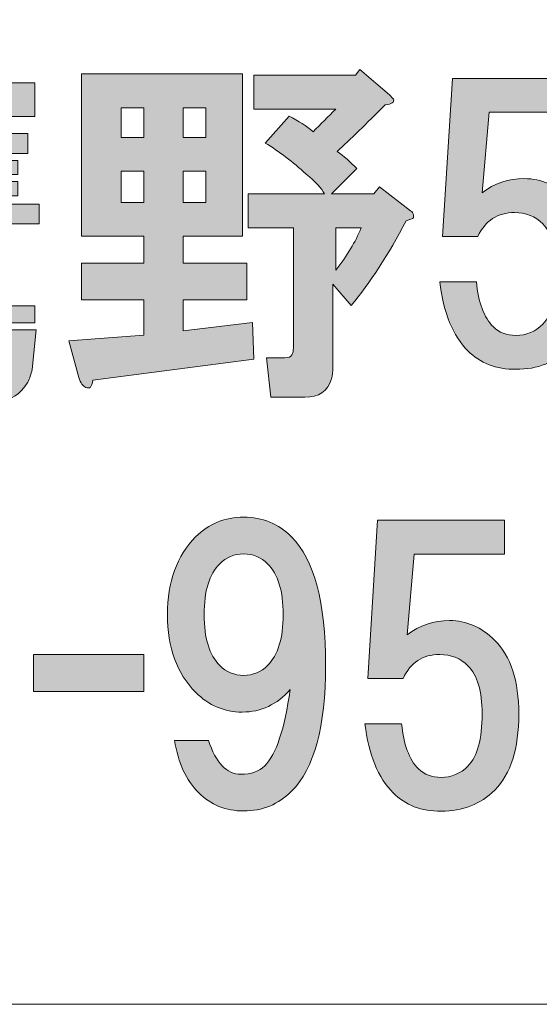
# Model space of a CAD drawing. Units: inches. Extents: x -42 to 254, y 44 to 253.
# Drawn here: x 25 to 29, y 51 to 59 of the extents above; entities that cross this region are included whole.
import ezdxf

# ---------------------------------------------------------------- set-up
doc = ezdxf.new("R2010")
doc.units = ezdxf.units.IN
doc.header["$MEASUREMENT"] = 0
doc.layers.add('儗僀儎乕 1', color=7, linetype='Continuous')

# ---------------------------------------------------------------- blocks, each defined once
blk = doc.blocks.new('block 9')
at = {"layer": '儗僀儎乕 1'}
h = blk.add_hatch(color=7, dxfattribs=at)
h.dxf.hatch_style = 2
edge = h.paths.add_edge_path()
edge.add_spline(control_points=[(24.7125, 56.4534), (24.7125, 56.4534), (24.6753, 56.1061), (24.6753, 56.1061), (24.6671, 56.0648), (24.6547, 56.0276), (24.6381, 55.9945), (24.572, 55.887), (24.4893, 55.8333), (24.3901, 55.8333), (24.3901, 55.8333), (24.1544, 55.8333), (24.1544, 55.8333), (24.1544, 55.8333), (24.1296, 56.1309), (24.1296, 56.1309), (24.1296, 56.1309), (24.3157, 56.1309), (24.3157, 56.1309), (24.3239, 56.1392), (24.3405, 56.1475), (24.3653, 56.1557), (24.3653, 56.1557), (24.3653, 56.1681), (24.3653, 56.1681), (24.3653, 56.1681), (24.3777, 56.255), (24.3777, 56.255), (24.3777, 56.255), (24.0428, 56.255), (24.0428, 56.255), (24.0841, 56.1723), (24.1131, 56.0731), (24.1296, 55.9573), (24.1296, 55.9573), (23.832, 55.8705), (23.832, 55.8705), (23.8154, 55.9862), (23.7865, 56.102), (23.7451, 56.2178), (23.7451, 56.2178), (24.018, 56.255), (24.018, 56.255), (24.018, 56.255), (22.6537, 56.255), (22.6537, 56.255), (22.6537, 56.255), (22.6537, 57.3092), (22.6537, 57.3092), (22.6537, 57.3092), (23.3111, 57.3092), (23.3111, 57.3092), (23.3111, 57.3092), (23.3359, 57.3836), (23.3359, 57.3836), (23.3359, 57.3836), (23.1746, 57.3836), (23.1746, 57.3836), (23.1746, 57.3836), (23.1746, 57.7805), (23.1746, 57.7805), (23.1333, 57.7391), (23.0878, 57.6978), (23.0382, 57.6564), (23.0382, 57.6564), (22.9266, 57.8425), (22.9266, 57.8425), (22.9266, 57.8425), (22.9266, 57.334), (22.9266, 57.334), (22.9266, 57.334), (22.6165, 57.334), (22.6165, 57.334), (22.6165, 57.334), (22.6165, 57.6812), (22.6165, 57.6812), (22.5669, 57.6316), (22.509, 57.5861), (22.4429, 57.5448), (22.4429, 57.5448), (22.3933, 57.7681), (22.3933, 57.7681), (22.3933, 57.7681), (22.3933, 56.8255), (22.3933, 56.8255), (22.3933, 56.7428), (22.385, 56.6601), (22.3685, 56.5774), (22.3106, 56.2798), (22.199, 56.0276), (22.0336, 55.8209), (22.0336, 55.8209), (21.7856, 56.1557), (21.7856, 56.1557), (21.8435, 56.2384), (21.8931, 56.3211), (21.9344, 56.4038), (22.0088, 56.5526), (22.046, 56.7014), (22.046, 56.8503), (22.046, 56.8503), (22.046, 58.6238), (22.046, 58.6238), (22.046, 58.6238), (23.187, 58.6238), (23.187, 58.6238), (23.187, 58.6238), (23.187, 58.8719), (23.187, 58.8719), (23.187, 58.8719), (23.4847, 58.8719), (23.4847, 58.8719), (23.5839, 58.8636), (23.6005, 58.8305), (23.5343, 58.7726), (23.5343, 58.7726), (23.5343, 58.6238), (23.5343, 58.6238), (23.5343, 58.6238), (24.7001, 58.6238), (24.7001, 58.6238), (24.7001, 58.6238), (24.7001, 58.3262), (24.7001, 58.3262), (24.7001, 58.3262), (24.0676, 58.3262), (24.0676, 58.3262), (24.0924, 58.3179), (24.109, 58.3096), (24.1172, 58.3014), (24.1338, 58.2848), (24.1338, 58.2683), (24.1172, 58.2517), (24.109, 58.2435), (24.1007, 58.2393), (24.0924, 58.2393), (24.0924, 58.2393), (24.0552, 58.1773), (24.0552, 58.1773), (24.0552, 58.1773), (24.6381, 58.1773), (24.6381, 58.1773), (24.6381, 58.1773), (24.6381, 58.0037), (24.6381, 58.0037), (24.6381, 58.0037), (24.0924, 58.0037), (24.0924, 58.0037), (24.0924, 58.0037), (24.0924, 57.9417), (24.0924, 57.9417), (24.0924, 57.9417), (24.5513, 57.9417), (24.5513, 57.9417), (24.5513, 57.9417), (24.5513, 57.8177), (24.5513, 57.8177), (24.5513, 57.8177), (24.0924, 57.8177), (24.0924, 57.8177), (24.0924, 57.8177), (24.0924, 57.7556), (24.0924, 57.7556), (24.0924, 57.7556), (24.5513, 57.7556), (24.5513, 57.7556), (24.5513, 57.7556), (24.5513, 57.6316), (24.5513, 57.6316), (24.5513, 57.6316), (24.0924, 57.6316), (24.0924, 57.6316), (24.0924, 57.6316), (24.0924, 57.5572), (24.0924, 57.5572), (24.0924, 57.5572), (24.7373, 57.5572), (24.7373, 57.5572), (24.7373, 57.5572), (24.7373, 57.3836), (24.7373, 57.3836), (24.7373, 57.3836), (23.6335, 57.3836), (23.6335, 57.3836), (23.6335, 57.3836), (23.6087, 57.3092), (23.6087, 57.3092), (23.6087, 57.3092), (24.3157, 57.3092), (24.3157, 57.3092), (24.3157, 57.3092), (24.3157, 56.7387), (24.3157, 56.7387), (24.3157, 56.7387), (22.9762, 56.7387), (22.9762, 56.7387), (22.9762, 56.7387), (22.9762, 56.6642), (22.9762, 56.6642), (22.9762, 56.6642), (24.7001, 56.6642), (24.7001, 56.6642), (24.7001, 56.6642), (24.7001, 56.5154), (24.7001, 56.5154), (24.7001, 56.5154), (22.9762, 56.5154), (22.9762, 56.5154), (22.9762, 56.5154), (22.9762, 56.4534), (22.9762, 56.4534), (22.9762, 56.4534), (24.7125, 56.4534), (24.7125, 56.4534)], knot_values=[0, 0, 0, 0, 1, 1, 1, 2, 2, 2, 3, 3, 3, 4, 4, 4, 5, 5, 5, 6, 6, 6, 7, 7, 7, 8, 8, 8, 9, 9, 9, 10, 10, 10, 11, 11, 11, 12, 12, 12, 13, 13, 13, 14, 14, 14, 15, 15, 15, 16, 16, 16, 17, 17, 17, 18, 18, 18, 19, 19, 19, 20, 20, 20, 21, 21, 21, 22, 22, 22, 23, 23, 23, 24, 24, 24, 25, 25, 25, 26, 26, 26, 27, 27, 27, 28, 28, 28, 29, 29, 29, 30, 30, 30, 31, 31, 31, 32, 32, 32, 33, 33, 33, 34, 34, 34, 35, 35, 35, 36, 36, 36, 37, 37, 37, 38, 38, 38, 39, 39, 39, 40, 40, 40, 41, 41, 41, 42, 42, 42, 43, 43, 43, 44, 44, 44, 45, 45, 45, 46, 46, 46, 47, 47, 47, 48, 48, 48, 49, 49, 49, 50, 50, 50, 51, 51, 51, 52, 52, 52, 53, 53, 53, 54, 54, 54, 55, 55, 55, 56, 56, 56, 57, 57, 57, 58, 58, 58, 59, 59, 59, 60, 60, 60, 61, 61, 61, 62, 62, 62, 63, 63, 63, 64, 64, 64, 65, 65, 65, 66, 66, 66, 67, 67, 67, 68, 68, 68, 69, 69, 69, 70, 70, 70, 71, 71, 71, 71], degree=3, periodic=1)
edge = h.paths.add_edge_path()
edge.add_spline(control_points=[(22.6413, 55.7961), (22.6413, 55.7961), (22.3189, 55.9201), (22.3189, 55.9201), (22.3768, 56.0524), (22.4264, 56.1847), (22.4677, 56.317), (22.4677, 56.317), (22.7654, 56.2054), (22.7654, 56.2054), (22.7323, 56.0648), (22.6909, 55.9284), (22.6413, 55.7961)], knot_values=[0, 0, 0, 0, 1, 1, 1, 2, 2, 2, 3, 3, 3, 4, 4, 4, 4], degree=3, periodic=1)
edge = h.paths.add_edge_path()
edge.add_spline(control_points=[(22.3933, 58.3262), (22.3933, 58.3262), (22.3933, 57.8673), (22.3933, 57.8673), (22.4429, 57.8921), (22.4884, 57.9293), (22.5297, 57.9789), (22.6289, 58.0864), (22.7075, 58.2021), (22.7654, 58.3262), (22.7654, 58.3262), (22.3933, 58.3262), (22.3933, 58.3262)], knot_values=[0, 0, 0, 0, 1, 1, 1, 2, 2, 2, 3, 3, 3, 4, 4, 4, 4], degree=3, periodic=1)
edge = h.paths.add_edge_path()
edge.add_spline(control_points=[(22.8398, 58.3262), (22.8398, 58.3262), (23.001, 58.2641), (23.001, 58.2641), (23.0506, 58.2393), (23.0713, 58.2187), (23.063, 58.2021), (23.063, 58.1856), (23.0423, 58.1732), (23.001, 58.1649), (22.9762, 58.1236), (22.9514, 58.0822), (22.9266, 58.0409), (22.9266, 58.0409), (22.9266, 57.9293), (22.9266, 57.9293), (23.0093, 57.9706), (23.1002, 58.0574), (23.1994, 58.1897), (23.2408, 58.2393), (23.2656, 58.2848), (23.2739, 58.3262), (23.2739, 58.3262), (22.8398, 58.3262), (22.8398, 58.3262)], knot_values=[0, 0, 0, 0, 1, 1, 1, 2, 2, 2, 3, 3, 3, 4, 4, 4, 5, 5, 5, 6, 6, 6, 7, 7, 7, 8, 8, 8, 8], degree=3, periodic=1)
edge = h.paths.add_edge_path()
edge.add_spline(control_points=[(23.2367, 56.0689), (23.2532, 56.0028), (23.2615, 55.9408), (23.2615, 55.8829), (23.2615, 55.8829), (22.9142, 55.8209), (22.9142, 55.8209), (22.9142, 55.9697), (22.8935, 56.0979), (22.8522, 56.2054), (22.8522, 56.2054), (23.1746, 56.2426), (23.1746, 56.2426), (23.1994, 56.193), (23.2201, 56.1351), (23.2367, 56.0689)], knot_values=[0, 0, 0, 0, 1, 1, 1, 2, 2, 2, 3, 3, 3, 4, 4, 4, 5, 5, 5, 5], degree=3, periodic=1)
h.paths.add_polyline_path([(22.9762, 57.0983), (23.9932, 57.0983), (23.9932, 57.1603), (22.9762, 57.1603)])
h.paths.add_polyline_path([(22.9762, 56.8875), (23.9932, 56.8875), (23.9932, 56.9495), (22.9762, 56.9495)])
edge = h.paths.add_edge_path()
edge.add_spline(control_points=[(23.6831, 56.0813), (23.7079, 56.0235), (23.7245, 55.9697), (23.7327, 55.9201), (23.7327, 55.9201), (23.4103, 55.8457), (23.4103, 55.8457), (23.3937, 55.9614), (23.3565, 56.0855), (23.2987, 56.2178), (23.2987, 56.2178), (23.5963, 56.2426), (23.5963, 56.2426), (23.6294, 56.193), (23.6583, 56.1392), (23.6831, 56.0813)], knot_values=[0, 0, 0, 0, 1, 1, 1, 2, 2, 2, 3, 3, 3, 4, 4, 4, 5, 5, 5, 5], degree=3, periodic=1)
edge = h.paths.add_edge_path()
edge.add_spline(control_points=[(23.4227, 58.3262), (23.4227, 58.3262), (23.5467, 58.2765), (23.5467, 58.2765), (23.6129, 58.2435), (23.6046, 58.2104), (23.5219, 58.1773), (23.5219, 58.1773), (23.7576, 58.1773), (23.7576, 58.1773), (23.7576, 58.1773), (23.8196, 58.3262), (23.8196, 58.3262), (23.8196, 58.3262), (23.4227, 58.3262), (23.4227, 58.3262)], knot_values=[0, 0, 0, 0, 1, 1, 1, 2, 2, 2, 3, 3, 3, 4, 4, 4, 5, 5, 5, 5], degree=3, periodic=1)
h.paths.add_polyline_path([(23.8196, 57.9417), (23.8196, 58.0037), (23.4475, 58.0037), (23.4475, 57.9417)])
h.paths.add_polyline_path([(23.4475, 57.8177), (23.4475, 57.7556), (23.8196, 57.7556), (23.8196, 57.8177)])
h.paths.add_polyline_path([(23.4475, 57.6316), (23.4475, 57.5572), (23.8196, 57.5572), (23.8196, 57.6316)])
h = blk.add_hatch(color=7, dxfattribs=at)
h.dxf.hatch_style = 2
edge = h.paths.add_edge_path()
edge.add_spline(control_points=[(26.5247, 57.2761), (26.5247, 57.2761), (26.0038, 57.2761), (26.0038, 57.2761), (26.0038, 57.2761), (26.0038, 57.0404), (26.0038, 57.0404), (26.0038, 57.0404), (26.5619, 57.0404), (26.5619, 57.0404), (26.5619, 57.0404), (26.5619, 56.718), (26.5619, 56.718), (26.5619, 56.718), (26.0038, 56.718), (26.0038, 56.718), (26.0038, 56.718), (26.0038, 56.4451), (26.0038, 56.4451), (26.0038, 56.4451), (26.6115, 56.5195), (26.6115, 56.5195), (26.6115, 56.5195), (26.6239, 56.1971), (26.6239, 56.1971), (26.6239, 56.1971), (25.21, 56.0111), (25.21, 56.0111), (25.2017, 55.9532), (25.1811, 55.9325), (25.148, 55.949), (25.1232, 55.9573), (25.1025, 55.9862), (25.086, 56.0359), (25.086, 56.0359), (24.9992, 56.3583), (24.9992, 56.3583), (24.9992, 56.3583), (25.6565, 56.4079), (25.6565, 56.4079), (25.6565, 56.4079), (25.6565, 56.718), (25.6565, 56.718), (25.6565, 56.718), (25.1108, 56.718), (25.1108, 56.718), (25.1108, 56.718), (25.1108, 57.0404), (25.1108, 57.0404), (25.1108, 57.0404), (25.6565, 57.0404), (25.6565, 57.0404), (25.6565, 57.0404), (25.6565, 57.2761), (25.6565, 57.2761), (25.6565, 57.2761), (25.1108, 57.2761), (25.1108, 57.2761), (25.1108, 57.2761), (25.1108, 58.7024), (25.1108, 58.7024), (25.1108, 58.7024), (26.5247, 58.7024), (26.5247, 58.7024), (26.5247, 58.7024), (26.5247, 57.2761), (26.5247, 57.2761)], knot_values=[0, 0, 0, 0, 1, 1, 1, 2, 2, 2, 3, 3, 3, 4, 4, 4, 5, 5, 5, 6, 6, 6, 7, 7, 7, 8, 8, 8, 9, 9, 9, 10, 10, 10, 11, 11, 11, 12, 12, 12, 13, 13, 13, 14, 14, 14, 15, 15, 15, 16, 16, 16, 17, 17, 17, 18, 18, 18, 19, 19, 19, 20, 20, 20, 21, 21, 21, 22, 22, 22, 22], degree=3, periodic=1)
h.paths.add_polyline_path([(25.458, 58.4047), (25.458, 58.1443), (25.6565, 58.1443), (25.6565, 58.4047)])
h.paths.add_polyline_path([(25.458, 57.8466), (25.458, 57.5737), (25.6565, 57.5737), (25.6565, 57.8466)])
h.paths.add_polyline_path([(26.0038, 58.4047), (26.0038, 58.1443), (26.2022, 58.1443), (26.2022, 58.4047)])
h.paths.add_polyline_path([(26.0038, 57.8466), (26.0038, 57.5737), (26.2022, 57.5737), (26.2022, 57.8466)])
edge = h.paths.add_edge_path()
edge.add_spline(control_points=[(27.8145, 58.5163), (27.831, 58.4998), (27.8434, 58.4874), (27.8517, 58.4791), (27.86, 58.4543), (27.8352, 58.4378), (27.7773, 58.4295), (27.6119, 58.2641), (27.4714, 58.1277), (27.3556, 58.0202), (27.4135, 57.9789), (27.4714, 57.9293), (27.5292, 57.8714), (27.5292, 57.8714), (27.306, 57.6482), (27.306, 57.6482), (27.306, 57.6482), (27.6781, 57.6482), (27.6781, 57.6482), (27.6781, 57.6482), (27.7277, 57.7102), (27.7277, 57.7102), (27.7277, 57.7102), (28.0005, 57.4993), (28.0005, 57.4993), (28.0171, 57.4911), (28.0253, 57.4787), (28.0253, 57.4621), (28.0253, 57.4539), (28.0253, 57.4456), (28.0253, 57.4373), (28.0171, 57.4291), (27.9964, 57.4208), (27.9633, 57.4125), (27.8062, 57.1149), (27.645, 56.8668), (27.4796, 56.6684), (27.4796, 56.6684), (27.3184, 56.8544), (27.3184, 56.8544), (27.3184, 56.8544), (27.3184, 56.1227), (27.3184, 56.1227), (27.3184, 56.0896), (27.3143, 56.0565), (27.306, 56.0235), (27.2729, 55.916), (27.1944, 55.8622), (27.0704, 55.8622), (27.0704, 55.8622), (26.7727, 55.8622), (26.7727, 55.8622), (26.7727, 55.8622), (26.7355, 56.2095), (26.7355, 56.2095), (26.7355, 56.2095), (26.8967, 56.2095), (26.8967, 56.2095), (26.9298, 56.2095), (26.9505, 56.2178), (26.9587, 56.2343), (26.967, 56.2508), (26.9711, 56.2715), (26.9711, 56.2963), (26.9711, 56.2963), (26.9711, 57.3505), (26.9711, 57.3505), (26.9711, 57.3505), (26.5743, 57.3505), (26.5743, 57.3505), (26.5743, 57.3505), (26.5743, 57.6482), (26.5743, 57.6482), (26.5743, 57.6482), (27.244, 57.6482), (27.244, 57.6482), (27.2192, 57.6978), (27.1654, 57.7556), (27.0828, 57.8218), (26.967, 57.9293), (26.8471, 58.0202), (26.7231, 58.0946), (26.7231, 58.0946), (26.9339, 58.3303), (26.9339, 58.3303), (27.0166, 58.2889), (27.0869, 58.2435), (27.1448, 58.1939), (27.2109, 58.26), (27.2771, 58.3262), (27.3432, 58.3923), (27.3432, 58.3923), (26.6239, 58.3923), (26.6239, 58.3923), (26.6239, 58.3923), (26.6239, 58.69), (26.6239, 58.69), (26.6239, 58.69), (27.5168, 58.69), (27.5168, 58.69), (27.5168, 58.69), (27.554, 58.7396), (27.554, 58.7396), (27.554, 58.7396), (27.8145, 58.5163), (27.8145, 58.5163)], knot_values=[0, 0, 0, 0, 1, 1, 1, 2, 2, 2, 3, 3, 3, 4, 4, 4, 5, 5, 5, 6, 6, 6, 7, 7, 7, 8, 8, 8, 9, 9, 9, 10, 10, 10, 11, 11, 11, 12, 12, 12, 13, 13, 13, 14, 14, 14, 15, 15, 15, 16, 16, 16, 17, 17, 17, 18, 18, 18, 19, 19, 19, 20, 20, 20, 21, 21, 21, 22, 22, 22, 23, 23, 23, 24, 24, 24, 25, 25, 25, 26, 26, 26, 27, 27, 27, 28, 28, 28, 29, 29, 29, 30, 30, 30, 31, 31, 31, 32, 32, 32, 33, 33, 33, 34, 34, 34, 35, 35, 35, 35], degree=3, periodic=1)
edge = h.paths.add_edge_path()
edge.add_spline(control_points=[(27.3432, 57.3505), (27.3432, 57.3505), (27.3432, 56.9784), (27.3432, 56.9784), (27.4424, 57.1025), (27.5168, 57.2265), (27.5664, 57.3505), (27.5664, 57.3505), (27.3432, 57.3505), (27.3432, 57.3505)], knot_values=[0, 0, 0, 0, 1, 1, 1, 2, 2, 2, 3, 3, 3, 3], degree=3, periodic=1)
h = blk.add_hatch(color=7, dxfattribs=at)
h.dxf.hatch_style = 2
edge = h.paths.add_edge_path()
edge.add_spline(control_points=[(28.2817, 57.2733), (28.2817, 57.2733), (28.3685, 58.6624), (28.3685, 58.6624), (28.3685, 58.6624), (29.4847, 58.6624), (29.4847, 58.6624), (29.4847, 58.6624), (29.4847, 58.3647), (29.4847, 58.3647), (29.4847, 58.3647), (28.6909, 58.3647), (28.6909, 58.3647), (28.6909, 58.3647), (28.6289, 57.6578), (28.6289, 57.6578), (28.7364, 57.7405), (28.8604, 57.7818), (29.001, 57.7818), (29.1498, 57.7818), (29.2821, 57.724), (29.3979, 57.6082), (29.5384, 57.4676), (29.6087, 57.2527), (29.6087, 56.9633), (29.6087, 56.6574), (29.5384, 56.4341), (29.3979, 56.2935), (29.2738, 56.1695), (29.1167, 56.1075), (28.9266, 56.1075), (28.7529, 56.1075), (28.6124, 56.1613), (28.5049, 56.2687), (28.3726, 56.401), (28.2899, 56.6036), (28.2568, 56.8765), (28.2568, 56.8765), (28.5793, 56.8765), (28.5793, 56.8765), (28.5958, 56.6946), (28.6455, 56.5623), (28.7281, 56.4796), (28.7777, 56.43), (28.8439, 56.4052), (28.9266, 56.4052), (29.0175, 56.4052), (29.0961, 56.4382), (29.1622, 56.5044), (29.2449, 56.5871), (29.2862, 56.74), (29.2862, 56.9633), (29.2862, 57.1617), (29.2449, 57.3023), (29.1622, 57.385), (29.0961, 57.4511), (29.0134, 57.4842), (28.9142, 57.4842), (28.7653, 57.4842), (28.6579, 57.4139), (28.5917, 57.2733), (28.5917, 57.2733), (28.2817, 57.2733), (28.2817, 57.2733)], knot_values=[0, 0, 0, 0, 1, 1, 1, 2, 2, 2, 3, 3, 3, 4, 4, 4, 5, 5, 5, 6, 6, 6, 7, 7, 7, 8, 8, 8, 9, 9, 9, 10, 10, 10, 11, 11, 11, 12, 12, 12, 13, 13, 13, 14, 14, 14, 15, 15, 15, 16, 16, 16, 17, 17, 17, 18, 18, 18, 19, 19, 19, 20, 20, 20, 21, 21, 21, 21], degree=3, periodic=1)
h = blk.add_hatch(color=7, dxfattribs=at)
h.dxf.hatch_style = 2
edge = h.paths.add_edge_path()
edge.add_spline(control_points=[(26.1374, 52.3909), (26.0299, 52.4984), (25.9597, 52.6514), (25.9266, 52.8498), (25.9266, 52.8498), (26.2242, 52.8498), (26.2242, 52.8498), (26.2904, 52.6514), (26.3855, 52.5522), (26.5095, 52.5522), (26.6004, 52.5522), (26.6707, 52.577), (26.7203, 52.6266), (26.8196, 52.7258), (26.894, 52.9491), (26.9436, 53.2963), (26.8278, 53.164), (26.6873, 53.0979), (26.5219, 53.0979), (26.3648, 53.0979), (26.2284, 53.1558), (26.1126, 53.2715), (25.9473, 53.4369), (25.8646, 53.6643), (25.8646, 53.9536), (25.8646, 54.243), (25.9473, 54.4704), (26.1126, 54.6358), (26.2284, 54.7515), (26.3689, 54.8094), (26.5343, 54.8094), (26.6997, 54.8094), (26.8402, 54.7515), (26.956, 54.6358), (27.1544, 54.4373), (27.2536, 54.0611), (27.2536, 53.5072), (27.2536, 52.9697), (27.1544, 52.6018), (26.956, 52.4033), (26.8402, 52.2876), (26.6997, 52.2297), (26.5343, 52.2297), (26.3772, 52.2297), (26.2449, 52.2835), (26.1374, 52.3909)], knot_values=[0, 0, 0, 0, 1, 1, 1, 2, 2, 2, 3, 3, 3, 4, 4, 4, 5, 5, 5, 6, 6, 6, 7, 7, 7, 8, 8, 8, 9, 9, 9, 10, 10, 10, 11, 11, 11, 12, 12, 12, 13, 13, 13, 14, 14, 14, 15, 15, 15, 15], degree=3, periodic=1)
edge = h.paths.add_edge_path()
edge.add_spline(control_points=[(26.7451, 53.5072), (26.8361, 53.5981), (26.8816, 53.7469), (26.8816, 53.9536), (26.8816, 54.1603), (26.8361, 54.3092), (26.7451, 54.4001), (26.6873, 54.458), (26.617, 54.4869), (26.5343, 54.4869), (26.4516, 54.4869), (26.3813, 54.458), (26.3235, 54.4001), (26.2325, 54.3092), (26.187, 54.1603), (26.187, 53.9536), (26.187, 53.7469), (26.2325, 53.5981), (26.3235, 53.5072), (26.3813, 53.4493), (26.4516, 53.4203), (26.5343, 53.4203), (26.617, 53.4203), (26.6873, 53.4493), (26.7451, 53.5072)], knot_values=[0, 0, 0, 0, 1, 1, 1, 2, 2, 2, 3, 3, 3, 4, 4, 4, 5, 5, 5, 6, 6, 6, 7, 7, 7, 8, 8, 8, 8], degree=3, periodic=1)
h = blk.add_hatch(color=7, dxfattribs=at)
h.dxf.hatch_style = 2
edge = h.paths.add_edge_path()
edge.add_spline(control_points=[(27.6243, 53.3928), (27.6243, 53.3928), (27.7111, 54.7818), (27.7111, 54.7818), (27.7111, 54.7818), (28.8274, 54.7818), (28.8274, 54.7818), (28.8274, 54.7818), (28.8274, 54.4842), (28.8274, 54.4842), (28.8274, 54.4842), (28.0336, 54.4842), (28.0336, 54.4842), (28.0336, 54.4842), (27.9716, 53.7773), (27.9716, 53.7773), (28.0791, 53.8599), (28.2031, 53.9013), (28.3437, 53.9013), (28.4925, 53.9013), (28.6248, 53.8434), (28.7405, 53.7276), (28.8811, 53.5871), (28.9514, 53.3721), (28.9514, 53.0827), (28.9514, 52.7768), (28.8811, 52.5536), (28.7405, 52.413), (28.6165, 52.289), (28.4594, 52.227), (28.2692, 52.227), (28.0956, 52.227), (27.9551, 52.2807), (27.8476, 52.3882), (27.7153, 52.5205), (27.6326, 52.7231), (27.5995, 52.9959), (27.5995, 52.9959), (27.922, 52.9959), (27.922, 52.9959), (27.9385, 52.814), (27.9881, 52.6817), (28.0708, 52.599), (28.1204, 52.5494), (28.1866, 52.5246), (28.2692, 52.5246), (28.3602, 52.5246), (28.4387, 52.5577), (28.5049, 52.6238), (28.5876, 52.7065), (28.6289, 52.8595), (28.6289, 53.0827), (28.6289, 53.2812), (28.5876, 53.4217), (28.5049, 53.5044), (28.4387, 53.5705), (28.3561, 53.6036), (28.2568, 53.6036), (28.108, 53.6036), (28.0005, 53.5333), (27.9344, 53.3928), (27.9344, 53.3928), (27.6243, 53.3928), (27.6243, 53.3928)], knot_values=[0, 0, 0, 0, 1, 1, 1, 2, 2, 2, 3, 3, 3, 4, 4, 4, 5, 5, 5, 6, 6, 6, 7, 7, 7, 8, 8, 8, 9, 9, 9, 10, 10, 10, 11, 11, 11, 12, 12, 12, 13, 13, 13, 14, 14, 14, 15, 15, 15, 16, 16, 16, 17, 17, 17, 18, 18, 18, 19, 19, 19, 20, 20, 20, 21, 21, 21, 21], degree=3, periodic=1)
h = blk.add_hatch(color=7, dxfattribs=at)
h.dxf.hatch_style = 2
h.paths.add_polyline_path([(25.6565, 53.2798), (24.6891, 53.2798), (24.6891, 53.6022), (25.6565, 53.6022)])
at = {"layer": '儗僀儎乕 1', "lineweight": 0}
for points in [[(25.458, 58.4047), (25.458, 58.1443), (25.6565, 58.1443), (25.6565, 58.4047), (25.458, 58.4047)], [(26.0038, 58.4047), (26.0038, 58.1443), (26.2022, 58.1443), (26.2022, 58.4047), (26.0038, 58.4047)], [(25.458, 57.8466), (25.458, 57.5737), (25.6565, 57.5737), (25.6565, 57.8466), (25.458, 57.8466)], [(26.0038, 57.8466), (26.0038, 57.5737), (26.2022, 57.5737), (26.2022, 57.8466), (26.0038, 57.8466)], [(25.6565, 53.2798), (24.6891, 53.2798), (24.6891, 53.6022), (25.6565, 53.6022), (25.6565, 53.2798)]]:
    blk.add_lwpolyline(points, dxfattribs=at)
for points, knots in [([(24.7125, 56.4534), (24.7125, 56.4534), (24.6753, 56.1061), (24.6753, 56.1061), (24.6671, 56.0648), (24.6547, 56.0276), (24.6381, 55.9945), (24.572, 55.887), (24.4893, 55.8333), (24.3901, 55.8333), (24.3901, 55.8333), (24.1544, 55.8333), (24.1544, 55.8333), (24.1544, 55.8333), (24.1296, 56.1309), (24.1296, 56.1309), (24.1296, 56.1309), (24.3157, 56.1309), (24.3157, 56.1309), (24.3239, 56.1392), (24.3405, 56.1475), (24.3653, 56.1557), (24.3653, 56.1557), (24.3653, 56.1681), (24.3653, 56.1681), (24.3653, 56.1681), (24.3777, 56.255), (24.3777, 56.255), (24.3777, 56.255), (24.0428, 56.255), (24.0428, 56.255), (24.0841, 56.1723), (24.1131, 56.0731), (24.1296, 55.9573), (24.1296, 55.9573), (23.832, 55.8705), (23.832, 55.8705), (23.8154, 55.9862), (23.7865, 56.102), (23.7451, 56.2178), (23.7451, 56.2178), (24.018, 56.255), (24.018, 56.255), (24.018, 56.255), (22.6537, 56.255), (22.6537, 56.255), (22.6537, 56.255), (22.6537, 57.3092), (22.6537, 57.3092), (22.6537, 57.3092), (23.3111, 57.3092), (23.3111, 57.3092), (23.3111, 57.3092), (23.3359, 57.3836), (23.3359, 57.3836), (23.3359, 57.3836), (23.1746, 57.3836), (23.1746, 57.3836), (23.1746, 57.3836), (23.1746, 57.7805), (23.1746, 57.7805), (23.1333, 57.7391), (23.0878, 57.6978), (23.0382, 57.6564), (23.0382, 57.6564), (22.9266, 57.8425), (22.9266, 57.8425), (22.9266, 57.8425), (22.9266, 57.334), (22.9266, 57.334), (22.9266, 57.334), (22.6165, 57.334), (22.6165, 57.334), (22.6165, 57.334), (22.6165, 57.6812), (22.6165, 57.6812), (22.5669, 57.6316), (22.509, 57.5861), (22.4429, 57.5448), (22.4429, 57.5448), (22.3933, 57.7681), (22.3933, 57.7681), (22.3933, 57.7681), (22.3933, 56.8255), (22.3933, 56.8255), (22.3933, 56.7428), (22.385, 56.6601), (22.3685, 56.5774), (22.3106, 56.2798), (22.199, 56.0276), (22.0336, 55.8209), (22.0336, 55.8209), (21.7856, 56.1557), (21.7856, 56.1557), (21.8435, 56.2384), (21.8931, 56.3211), (21.9344, 56.4038), (22.0088, 56.5526), (22.046, 56.7014), (22.046, 56.8503), (22.046, 56.8503), (22.046, 58.6238), (22.046, 58.6238), (22.046, 58.6238), (23.187, 58.6238), (23.187, 58.6238), (23.187, 58.6238), (23.187, 58.8719), (23.187, 58.8719), (23.187, 58.8719), (23.4847, 58.8719), (23.4847, 58.8719), (23.5839, 58.8636), (23.6005, 58.8305), (23.5343, 58.7726), (23.5343, 58.7726), (23.5343, 58.6238), (23.5343, 58.6238), (23.5343, 58.6238), (24.7001, 58.6238), (24.7001, 58.6238), (24.7001, 58.6238), (24.7001, 58.3262), (24.7001, 58.3262), (24.7001, 58.3262), (24.0676, 58.3262), (24.0676, 58.3262), (24.0924, 58.3179), (24.109, 58.3096), (24.1172, 58.3014), (24.1338, 58.2848), (24.1338, 58.2683), (24.1172, 58.2517), (24.109, 58.2435), (24.1007, 58.2393), (24.0924, 58.2393), (24.0924, 58.2393), (24.0552, 58.1773), (24.0552, 58.1773), (24.0552, 58.1773), (24.6381, 58.1773), (24.6381, 58.1773), (24.6381, 58.1773), (24.6381, 58.0037), (24.6381, 58.0037), (24.6381, 58.0037), (24.0924, 58.0037), (24.0924, 58.0037), (24.0924, 58.0037), (24.0924, 57.9417), (24.0924, 57.9417), (24.0924, 57.9417), (24.5513, 57.9417), (24.5513, 57.9417), (24.5513, 57.9417), (24.5513, 57.8177), (24.5513, 57.8177), (24.5513, 57.8177), (24.0924, 57.8177), (24.0924, 57.8177), (24.0924, 57.8177), (24.0924, 57.7556), (24.0924, 57.7556), (24.0924, 57.7556), (24.5513, 57.7556), (24.5513, 57.7556), (24.5513, 57.7556), (24.5513, 57.6316), (24.5513, 57.6316), (24.5513, 57.6316), (24.0924, 57.6316), (24.0924, 57.6316), (24.0924, 57.6316), (24.0924, 57.5572), (24.0924, 57.5572), (24.0924, 57.5572), (24.7373, 57.5572), (24.7373, 57.5572), (24.7373, 57.5572), (24.7373, 57.3836), (24.7373, 57.3836), (24.7373, 57.3836), (23.6335, 57.3836), (23.6335, 57.3836), (23.6335, 57.3836), (23.6087, 57.3092), (23.6087, 57.3092), (23.6087, 57.3092), (24.3157, 57.3092), (24.3157, 57.3092), (24.3157, 57.3092), (24.3157, 56.7387), (24.3157, 56.7387), (24.3157, 56.7387), (22.9762, 56.7387), (22.9762, 56.7387), (22.9762, 56.7387), (22.9762, 56.6642), (22.9762, 56.6642), (22.9762, 56.6642), (24.7001, 56.6642), (24.7001, 56.6642), (24.7001, 56.6642), (24.7001, 56.5154), (24.7001, 56.5154), (24.7001, 56.5154), (22.9762, 56.5154), (22.9762, 56.5154), (22.9762, 56.5154), (22.9762, 56.4534), (22.9762, 56.4534), (22.9762, 56.4534), (24.7125, 56.4534), (24.7125, 56.4534)], [0, 0, 0, 0, 1, 1, 1, 2, 2, 2, 3, 3, 3, 4, 4, 4, 5, 5, 5, 6, 6, 6, 7, 7, 7, 8, 8, 8, 9, 9, 9, 10, 10, 10, 11, 11, 11, 12, 12, 12, 13, 13, 13, 14, 14, 14, 15, 15, 15, 16, 16, 16, 17, 17, 17, 18, 18, 18, 19, 19, 19, 20, 20, 20, 21, 21, 21, 22, 22, 22, 23, 23, 23, 24, 24, 24, 25, 25, 25, 26, 26, 26, 27, 27, 27, 28, 28, 28, 29, 29, 29, 30, 30, 30, 31, 31, 31, 32, 32, 32, 33, 33, 33, 34, 34, 34, 35, 35, 35, 36, 36, 36, 37, 37, 37, 38, 38, 38, 39, 39, 39, 40, 40, 40, 41, 41, 41, 42, 42, 42, 43, 43, 43, 44, 44, 44, 45, 45, 45, 46, 46, 46, 47, 47, 47, 48, 48, 48, 49, 49, 49, 50, 50, 50, 51, 51, 51, 52, 52, 52, 53, 53, 53, 54, 54, 54, 55, 55, 55, 56, 56, 56, 57, 57, 57, 58, 58, 58, 59, 59, 59, 60, 60, 60, 61, 61, 61, 62, 62, 62, 63, 63, 63, 64, 64, 64, 65, 65, 65, 66, 66, 66, 67, 67, 67, 68, 68, 68, 69, 69, 69, 70, 70, 70, 71, 71, 71, 71]), ([(27.8145, 58.5163), (27.831, 58.4998), (27.8434, 58.4874), (27.8517, 58.4791), (27.86, 58.4543), (27.8352, 58.4378), (27.7773, 58.4295), (27.6119, 58.2641), (27.4714, 58.1277), (27.3556, 58.0202), (27.4135, 57.9789), (27.4714, 57.9293), (27.5292, 57.8714), (27.5292, 57.8714), (27.306, 57.6482), (27.306, 57.6482), (27.306, 57.6482), (27.6781, 57.6482), (27.6781, 57.6482), (27.6781, 57.6482), (27.7277, 57.7102), (27.7277, 57.7102), (27.7277, 57.7102), (28.0005, 57.4993), (28.0005, 57.4993), (28.0171, 57.4911), (28.0253, 57.4787), (28.0253, 57.4621), (28.0253, 57.4539), (28.0253, 57.4456), (28.0253, 57.4373), (28.0171, 57.4291), (27.9964, 57.4208), (27.9633, 57.4125), (27.8062, 57.1149), (27.645, 56.8668), (27.4796, 56.6684), (27.4796, 56.6684), (27.3184, 56.8544), (27.3184, 56.8544), (27.3184, 56.8544), (27.3184, 56.1227), (27.3184, 56.1227), (27.3184, 56.0896), (27.3143, 56.0565), (27.306, 56.0235), (27.2729, 55.916), (27.1944, 55.8622), (27.0704, 55.8622), (27.0704, 55.8622), (26.7727, 55.8622), (26.7727, 55.8622), (26.7727, 55.8622), (26.7355, 56.2095), (26.7355, 56.2095), (26.7355, 56.2095), (26.8967, 56.2095), (26.8967, 56.2095), (26.9298, 56.2095), (26.9505, 56.2178), (26.9587, 56.2343), (26.967, 56.2508), (26.9711, 56.2715), (26.9711, 56.2963), (26.9711, 56.2963), (26.9711, 57.3505), (26.9711, 57.3505), (26.9711, 57.3505), (26.5743, 57.3505), (26.5743, 57.3505), (26.5743, 57.3505), (26.5743, 57.6482), (26.5743, 57.6482), (26.5743, 57.6482), (27.244, 57.6482), (27.244, 57.6482), (27.2192, 57.6978), (27.1654, 57.7556), (27.0828, 57.8218), (26.967, 57.9293), (26.8471, 58.0202), (26.7231, 58.0946), (26.7231, 58.0946), (26.9339, 58.3303), (26.9339, 58.3303), (27.0166, 58.2889), (27.0869, 58.2435), (27.1448, 58.1939), (27.2109, 58.26), (27.2771, 58.3262), (27.3432, 58.3923), (27.3432, 58.3923), (26.6239, 58.3923), (26.6239, 58.3923), (26.6239, 58.3923), (26.6239, 58.69), (26.6239, 58.69), (26.6239, 58.69), (27.5168, 58.69), (27.5168, 58.69), (27.5168, 58.69), (27.554, 58.7396), (27.554, 58.7396), (27.554, 58.7396), (27.8145, 58.5163), (27.8145, 58.5163)], [0, 0, 0, 0, 1, 1, 1, 2, 2, 2, 3, 3, 3, 4, 4, 4, 5, 5, 5, 6, 6, 6, 7, 7, 7, 8, 8, 8, 9, 9, 9, 10, 10, 10, 11, 11, 11, 12, 12, 12, 13, 13, 13, 14, 14, 14, 15, 15, 15, 16, 16, 16, 17, 17, 17, 18, 18, 18, 19, 19, 19, 20, 20, 20, 21, 21, 21, 22, 22, 22, 23, 23, 23, 24, 24, 24, 25, 25, 25, 26, 26, 26, 27, 27, 27, 28, 28, 28, 29, 29, 29, 30, 30, 30, 31, 31, 31, 32, 32, 32, 33, 33, 33, 34, 34, 34, 35, 35, 35, 35]), ([(26.5247, 57.2761), (26.5247, 57.2761), (26.0038, 57.2761), (26.0038, 57.2761), (26.0038, 57.2761), (26.0038, 57.0404), (26.0038, 57.0404), (26.0038, 57.0404), (26.5619, 57.0404), (26.5619, 57.0404), (26.5619, 57.0404), (26.5619, 56.718), (26.5619, 56.718), (26.5619, 56.718), (26.0038, 56.718), (26.0038, 56.718), (26.0038, 56.718), (26.0038, 56.4451), (26.0038, 56.4451), (26.0038, 56.4451), (26.6115, 56.5195), (26.6115, 56.5195), (26.6115, 56.5195), (26.6239, 56.1971), (26.6239, 56.1971), (26.6239, 56.1971), (25.21, 56.0111), (25.21, 56.0111), (25.2017, 55.9532), (25.1811, 55.9325), (25.148, 55.949), (25.1232, 55.9573), (25.1025, 55.9862), (25.086, 56.0359), (25.086, 56.0359), (24.9992, 56.3583), (24.9992, 56.3583), (24.9992, 56.3583), (25.6565, 56.4079), (25.6565, 56.4079), (25.6565, 56.4079), (25.6565, 56.718), (25.6565, 56.718), (25.6565, 56.718), (25.1108, 56.718), (25.1108, 56.718), (25.1108, 56.718), (25.1108, 57.0404), (25.1108, 57.0404), (25.1108, 57.0404), (25.6565, 57.0404), (25.6565, 57.0404), (25.6565, 57.0404), (25.6565, 57.2761), (25.6565, 57.2761), (25.6565, 57.2761), (25.1108, 57.2761), (25.1108, 57.2761), (25.1108, 57.2761), (25.1108, 58.7024), (25.1108, 58.7024), (25.1108, 58.7024), (26.5247, 58.7024), (26.5247, 58.7024), (26.5247, 58.7024), (26.5247, 57.2761), (26.5247, 57.2761)], [0, 0, 0, 0, 1, 1, 1, 2, 2, 2, 3, 3, 3, 4, 4, 4, 5, 5, 5, 6, 6, 6, 7, 7, 7, 8, 8, 8, 9, 9, 9, 10, 10, 10, 11, 11, 11, 12, 12, 12, 13, 13, 13, 14, 14, 14, 15, 15, 15, 16, 16, 16, 17, 17, 17, 18, 18, 18, 19, 19, 19, 20, 20, 20, 21, 21, 21, 22, 22, 22, 22]), ([(28.2817, 57.2733), (28.2817, 57.2733), (28.3685, 58.6624), (28.3685, 58.6624), (28.3685, 58.6624), (29.4847, 58.6624), (29.4847, 58.6624), (29.4847, 58.6624), (29.4847, 58.3647), (29.4847, 58.3647), (29.4847, 58.3647), (28.6909, 58.3647), (28.6909, 58.3647), (28.6909, 58.3647), (28.6289, 57.6578), (28.6289, 57.6578), (28.7364, 57.7405), (28.8604, 57.7818), (29.001, 57.7818), (29.1498, 57.7818), (29.2821, 57.724), (29.3979, 57.6082), (29.5384, 57.4676), (29.6087, 57.2527), (29.6087, 56.9633), (29.6087, 56.6574), (29.5384, 56.4341), (29.3979, 56.2935), (29.2738, 56.1695), (29.1167, 56.1075), (28.9266, 56.1075), (28.7529, 56.1075), (28.6124, 56.1613), (28.5049, 56.2687), (28.3726, 56.401), (28.2899, 56.6036), (28.2568, 56.8765), (28.2568, 56.8765), (28.5793, 56.8765), (28.5793, 56.8765), (28.5958, 56.6946), (28.6455, 56.5623), (28.7281, 56.4796), (28.7777, 56.43), (28.8439, 56.4052), (28.9266, 56.4052), (29.0175, 56.4052), (29.0961, 56.4382), (29.1622, 56.5044), (29.2449, 56.5871), (29.2862, 56.74), (29.2862, 56.9633), (29.2862, 57.1617), (29.2449, 57.3023), (29.1622, 57.385), (29.0961, 57.4511), (29.0134, 57.4842), (28.9142, 57.4842), (28.7653, 57.4842), (28.6579, 57.4139), (28.5917, 57.2733), (28.5917, 57.2733), (28.2817, 57.2733), (28.2817, 57.2733)], [0, 0, 0, 0, 1, 1, 1, 2, 2, 2, 3, 3, 3, 4, 4, 4, 5, 5, 5, 6, 6, 6, 7, 7, 7, 8, 8, 8, 9, 9, 9, 10, 10, 10, 11, 11, 11, 12, 12, 12, 13, 13, 13, 14, 14, 14, 15, 15, 15, 16, 16, 16, 17, 17, 17, 18, 18, 18, 19, 19, 19, 20, 20, 20, 21, 21, 21, 21]), ([(27.3432, 57.3505), (27.3432, 57.3505), (27.3432, 56.9784), (27.3432, 56.9784), (27.4424, 57.1025), (27.5168, 57.2265), (27.5664, 57.3505), (27.5664, 57.3505), (27.3432, 57.3505), (27.3432, 57.3505)], [0, 0, 0, 0, 1, 1, 1, 2, 2, 2, 3, 3, 3, 3]), ([(26.1374, 52.3909), (26.0299, 52.4984), (25.9597, 52.6514), (25.9266, 52.8498), (25.9266, 52.8498), (26.2242, 52.8498), (26.2242, 52.8498), (26.2904, 52.6514), (26.3855, 52.5522), (26.5095, 52.5522), (26.6004, 52.5522), (26.6707, 52.577), (26.7203, 52.6266), (26.8196, 52.7258), (26.894, 52.9491), (26.9436, 53.2963), (26.8278, 53.164), (26.6873, 53.0979), (26.5219, 53.0979), (26.3648, 53.0979), (26.2284, 53.1558), (26.1126, 53.2715), (25.9473, 53.4369), (25.8646, 53.6643), (25.8646, 53.9536), (25.8646, 54.243), (25.9473, 54.4704), (26.1126, 54.6358), (26.2284, 54.7515), (26.3689, 54.8094), (26.5343, 54.8094), (26.6997, 54.8094), (26.8402, 54.7515), (26.956, 54.6358), (27.1544, 54.4373), (27.2536, 54.0611), (27.2536, 53.5072), (27.2536, 52.9697), (27.1544, 52.6018), (26.956, 52.4033), (26.8402, 52.2876), (26.6997, 52.2297), (26.5343, 52.2297), (26.3772, 52.2297), (26.2449, 52.2835), (26.1374, 52.3909)], [0, 0, 0, 0, 1, 1, 1, 2, 2, 2, 3, 3, 3, 4, 4, 4, 5, 5, 5, 6, 6, 6, 7, 7, 7, 8, 8, 8, 9, 9, 9, 10, 10, 10, 11, 11, 11, 12, 12, 12, 13, 13, 13, 14, 14, 14, 15, 15, 15, 15]), ([(27.6243, 53.3928), (27.6243, 53.3928), (27.7111, 54.7818), (27.7111, 54.7818), (27.7111, 54.7818), (28.8274, 54.7818), (28.8274, 54.7818), (28.8274, 54.7818), (28.8274, 54.4842), (28.8274, 54.4842), (28.8274, 54.4842), (28.0336, 54.4842), (28.0336, 54.4842), (28.0336, 54.4842), (27.9716, 53.7773), (27.9716, 53.7773), (28.0791, 53.8599), (28.2031, 53.9013), (28.3437, 53.9013), (28.4925, 53.9013), (28.6248, 53.8434), (28.7405, 53.7276), (28.8811, 53.5871), (28.9514, 53.3721), (28.9514, 53.0827), (28.9514, 52.7768), (28.8811, 52.5536), (28.7405, 52.413), (28.6165, 52.289), (28.4594, 52.227), (28.2692, 52.227), (28.0956, 52.227), (27.9551, 52.2807), (27.8476, 52.3882), (27.7153, 52.5205), (27.6326, 52.7231), (27.5995, 52.9959), (27.5995, 52.9959), (27.922, 52.9959), (27.922, 52.9959), (27.9385, 52.814), (27.9881, 52.6817), (28.0708, 52.599), (28.1204, 52.5494), (28.1866, 52.5246), (28.2692, 52.5246), (28.3602, 52.5246), (28.4387, 52.5577), (28.5049, 52.6238), (28.5876, 52.7065), (28.6289, 52.8595), (28.6289, 53.0827), (28.6289, 53.2812), (28.5876, 53.4217), (28.5049, 53.5044), (28.4387, 53.5705), (28.3561, 53.6036), (28.2568, 53.6036), (28.108, 53.6036), (28.0005, 53.5333), (27.9344, 53.3928), (27.9344, 53.3928), (27.6243, 53.3928), (27.6243, 53.3928)], [0, 0, 0, 0, 1, 1, 1, 2, 2, 2, 3, 3, 3, 4, 4, 4, 5, 5, 5, 6, 6, 6, 7, 7, 7, 8, 8, 8, 9, 9, 9, 10, 10, 10, 11, 11, 11, 12, 12, 12, 13, 13, 13, 14, 14, 14, 15, 15, 15, 16, 16, 16, 17, 17, 17, 18, 18, 18, 19, 19, 19, 20, 20, 20, 21, 21, 21, 21]), ([(26.7451, 53.5072), (26.8361, 53.5981), (26.8816, 53.7469), (26.8816, 53.9536), (26.8816, 54.1603), (26.8361, 54.3092), (26.7451, 54.4001), (26.6873, 54.458), (26.617, 54.4869), (26.5343, 54.4869), (26.4516, 54.4869), (26.3813, 54.458), (26.3235, 54.4001), (26.2325, 54.3092), (26.187, 54.1603), (26.187, 53.9536), (26.187, 53.7469), (26.2325, 53.5981), (26.3235, 53.5072), (26.3813, 53.4493), (26.4516, 53.4203), (26.5343, 53.4203), (26.617, 53.4203), (26.6873, 53.4493), (26.7451, 53.5072)], [0, 0, 0, 0, 1, 1, 1, 2, 2, 2, 3, 3, 3, 4, 4, 4, 5, 5, 5, 6, 6, 6, 7, 7, 7, 8, 8, 8, 8])]:
    blk.add_open_spline(points, degree=3, knots=knots, dxfattribs=at)
blk = doc.blocks.new('block 3')
at = {"layer": '儗僀儎乕 1', "color": 7, "lineweight": 18}
blk.add_lwpolyline([(-36.2316, 50.532), (48.3083, 50.532), (48.3083, 66.5338), (-36.2316, 66.5338), (-36.2316, 50.532)], dxfattribs=at)
at = {"layer": '儗僀儎乕 1'}
blk.add_blockref('block 9', (0, 0), dxfattribs=at)
blk = doc.blocks.new('block 2')
at = {"layer": '儗僀儎乕 1'}
blk.add_blockref('block 3', (0, 0), dxfattribs=at)

msp = doc.modelspace()

# ---------------------------------------------------------------- block references
at = {"layer": '儗僀儎乕 1'}
msp.add_blockref('block 2', (0, 0), dxfattribs=at)

doc.saveas('drawing.dxf')
